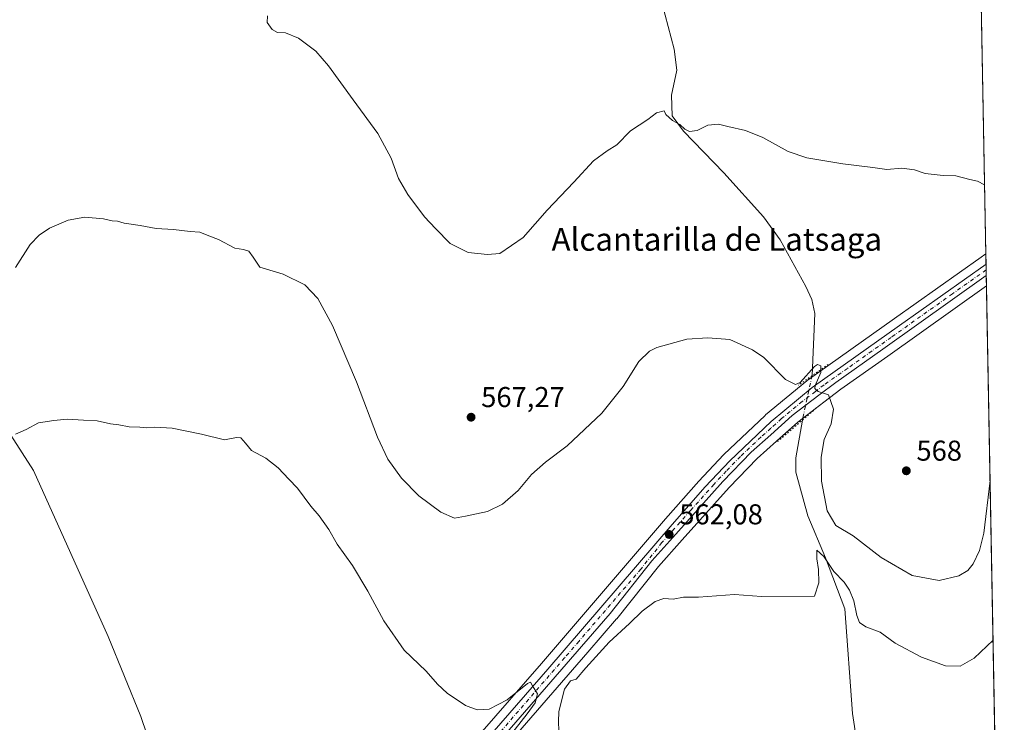
# Model space of a CAD drawing. Units: metres. Extents: x 624337 to 627787, y 4738807 to 4741183.
# Drawn here: x 627443 to 627787, y 4739052 to 4739297 of the extents above; entities that cross this region are included whole.
import ezdxf
from ezdxf.enums import TextEntityAlignment as Align

# ---------------------------------------------------------------- set-up
doc = ezdxf.new("R2010")
doc.units = ezdxf.units.M
doc.header["$MEASUREMENT"] = 0
doc.linetypes.add('DGN Style 4', pattern=[2.6384748266838614, 1.318413404963828, -0.6592067024819142, 0.001648016756204785, -0.6592067024819142])
doc.linetypes.add('DGN Style 5', pattern=[1.1536117293433497, 0.4944050268614355, -0.6592067024819142])
for name, color, linetype, lineweight in [('Carretera de calzada única Cxs', 7, 'Continuous', 13), ('Carretera de calzada única eje', 7, 'DGN Style 4', 0), ('Comarca CxS', 21, 'Continuous', 0), ('Comunidad Autónoma CxS', 142, 'Continuous', 0), ('Corriente natural lineal', 142, 'Continuous', 13), ('Corriente natural lineal oculto', 9, 'DGN Style 4', 13), ('Cultivos herbáceos CxS', 92, 'Continuous', 0), ('Curva de nivel normal', 30, 'Continuous', 0), ('Municipio', 91, 'Continuous', 13), ('Municipio CxS', 4, 'Continuous', 0), ('Núcleo urbano CxS', 7, 'Continuous', 0), ('Provincia CxS', 1, 'Continuous', 0), ('Puente lineal', 2, 'DGN Style 5', 0), ('Punto de cota en terreno', 7, 'Continuous', 0), ('Rótulo de punto de cota en terreno', 7, 'Continuous', 0), ('Suelo desnudo CxS', 253, 'Continuous', 0), ('Texto cartográfico', 7, 'Continuous', 0)]:
    doc.layers.add(name, color=color, linetype=linetype, lineweight=lineweight)
doc.styles.add('Style-Arial', font='txt')

# ---------------------------------------------------------------- blocks, each defined once
blk = doc.blocks.new('*U13')
at = {"layer": 'Cultivos herbáceos CxS', "color": 92, "linetype": 'Continuous', "lineweight": 0}
for points in [[(627772.0714999996, 4739659.025800001, 631.9792000000016), (627780.2884000001, 4739215.7336, 568.7998999999982), (627779.9550999999, 4739215.497500001, 568.7789000000049), (627778.6199000003, 4739214.5503, 568.699299999993), (627748.4347000001, 4739193.1373, 566.9201999999932), (627717.9052999998, 4739171.4977, 564.9165999999968), (627717.7269000001, 4739171.360900001, 564.9134999999952), (627703.3595000004, 4739159.464500001, 563.9035000000003), (627703.2170000002, 4739159.338099999, 563.8920000000071), (627688.7868999997, 4739145.668099999, 562.8534000000072), (627688.6567000002, 4739145.536900001, 562.845100000006), (627680.1368000006, 4739136.4069, 562.3214000000007), (627680.0850000001, 4739136.3497, 562.3185999999987), (627668.4688999997, 4739123.2415, 561.763300000006), (627625.1405999997, 4739072.732100001, 561.2090999999928), (627582.1683, 4739023.399300001, 557.5250999999989), (627554.6243000004, 4738991.136499999, 555.4683999999979), (627526.1168999998, 4738958.820699999, 553.4668999999994), (627509.6568999998, 4738940.0295, 552.6940999999933), (627496.1920999996, 4738924.4539, 553.6247000000003), (627448.7931000004, 4738869.793500001, 559.9709000000003), (627444.7326999997, 4738865.009199999, 560.5261000000028), (627443.0266000006, 4738862.9989, 561.005799999999), (626693.4379000004, 4738849.277799999, 544.3016999999963)], [(627593.1860999997, 4739021.164100001, 558.2404999999999), (627641.3475000003, 4739076.6757, 560.270399999994), (627651.3835000005, 4739088.274499999, 560.5638999999937), (627651.4479, 4739088.352499999, 560.5675999999949), (627665.9857999999, 4739106.6271, 561.2814000000071), (627674.2467999998, 4739115.900900001, 561.5690999999933), (627690.6556000002, 4739134.194700001, 562.4566999999952), (627700.3984000003, 4739144.263499999, 563.0627999999997), (627707.2264, 4739150.340700001, 563.4069000000018), (627714.6094000004, 4739156.9319, 563.939400000003), (627723.7324000001, 4739163.9891, 564.7253999999957), (627729.7021000005, 4739168.421900001, 565.2638000000006), (627745.9973999998, 4739179.974300001, 566.3359999999957), (627780.4961999999, 4739204.523, 567.9949999999953), (627786.6431999998, 4738872.891799999, 554.2439000000013)]]:
    blk.add_polyline3d(points, dxfattribs=at)
blk = doc.blocks.new('*U15')
at = {"layer": 'Municipio CxS', "color": 4, "linetype": 'Continuous', "lineweight": 0, "flags": 128}
blk.add_lwpolyline([(627426.9259999989, 4739172.573999999), (627447.8799999988, 4739140.047999999), (627473.931000001, 4739082.138000002), (627485.3389999995, 4739054.151000001), (627494.0050000001, 4739028.495), (627502.7060000005, 4739001.696000001), (627508.0229999995, 4738988.073000002), (627511.0750000003, 4738980.254000002), (627511.192999999, 4738979.952000001), (627521.9159999996, 4738952.476000001), (627523.5340000005, 4738948.329999999), (627525.0230000003, 4738944.208000001), (627525.2200000006, 4738943.662), (627544.5049999997, 4738890.267000002), (627549.0229999993, 4738869.199999999), (627549.9328241976, 4738864.955811883), (626915.563647459, 4738853.343779263)], dxfattribs=at)
blk = doc.blocks.new('5PATER')
at = {"layer": 'Suelo desnudo CxS', "linetype": 'Continuous', "lineweight": 0}
h = blk.add_hatch(color=51, dxfattribs=at)
edge = h.paths.add_edge_path()
edge.add_ellipse((0, 0), major_axis=(-0.1095731443231308, -0.1110710700762829), ratio=0.9994222409660322, start_angle=0, end_angle=360)

msp = doc.modelspace()

# ---------------------------------------------------------------- linework, layer by layer
at = {"layer": 'Carretera de calzada única Cxs', "color": 7, "linetype": 'Continuous', "lineweight": 13, "extrusion": (0.001104014520086945, -0.05960017124036741, 0.9982217192287787), "elevation": -281197.3916419974, "flags": 128}
msp.add_lwpolyline([(715445.2720805086, 4718400.782964318), (715445.2720805085, 4718396.828955999)], dxfattribs=at)
at = {"layer": 'Carretera de calzada única Cxs', "color": 7, "linetype": 'Continuous', "lineweight": 13}
for points in [[(627447.0235000001, 4738863.072100001, 559.4677999999985), (627451.0701000001, 4738867.840100001, 558.9602000000014), (627498.4600999998, 4738922.4901, 553.8703999999998), (627511.9200999998, 4738938.0601, 553.2534000000014), (627528.3701, 4738956.840100001, 553.8564999999944), (627556.8901000004, 4738989.170100001, 555.7590999999958), (627584.4401000004, 4739021.440099999, 557.553700000004), (627627.4101, 4739070.770099999, 560.3423000000039), (627670.7301000003, 4739121.270099999, 561.886799999993), (627682.3300999999, 4739134.360099999, 562.4648000000016), (627690.8501000004, 4739143.4901, 562.9480999999942), (627705.2801000001, 4739157.1601, 563.9676999999938), (627719.6401000004, 4739169.050100001, 564.9337999999989), (627750.1700999998, 4739190.690099999, 566.7314999999944), (627780.3557000002, 4739212.103399999, 568.3934000000008)], [(627584.4401000004, 4739021.440099999, 557.553700000004), (627627.4101, 4739070.770099999, 560.3423000000039), (627670.7301000003, 4739121.270099999, 561.886799999993), (627682.3300999999, 4739134.360099999, 562.4648000000016), (627690.8501000004, 4739143.4901, 562.9480999999942), (627705.2801000001, 4739157.1601, 563.9676999999938), (627719.6401000004, 4739169.050100001, 564.9337999999989), (627750.1700999998, 4739190.690099999, 566.7314999999944), (627780.3556000004, 4739212.103499999, 568.3934000000008), (627780.4287999999, 4739208.157099999, 568.1576999999961), (627744.2600999996, 4739182.420100001, 566.287599999996), (627727.9401000004, 4739170.850099999, 565.2908000000025), (627721.9200999998, 4739166.380100001, 564.806700000001), (627712.6901000004, 4739159.2401, 564.1708999999975), (627705.2301000003, 4739152.5801, 563.6232000000019), (627698.3201000001, 4739146.4301, 563.1811000000016), (627688.4600999998, 4739136.2401, 562.5717000000004), (627672.0100999996, 4739117.9001, 561.7532999999967), (627663.6901000004, 4739108.5601, 561.3834000000061), (627649.1001000004, 4739090.220100001, 560.6420000000071), (627639.0800999999, 4739078.640100001, 560.3739999999962), (627590.9200999998, 4739023.130100001, 558.2149000000063)], [(627780.4287999999, 4739208.157099999, 568.1576999999961), (627744.2600999996, 4739182.420100001, 566.287599999996), (627727.9401000004, 4739170.850099999, 565.2908000000025), (627721.9200999998, 4739166.380100001, 564.806700000001), (627712.6901000004, 4739159.2401, 564.1708999999975), (627705.2301000003, 4739152.5801, 563.6232000000019), (627698.3201000001, 4739146.4301, 563.1811000000016), (627688.4600999998, 4739136.2401, 562.5717000000004), (627672.0100999996, 4739117.9001, 561.7532999999967), (627663.6901000004, 4739108.5601, 561.3834000000061), (627649.1001000004, 4739090.220100001, 560.6420000000071), (627639.0800999999, 4739078.640100001, 560.3739999999962), (627590.9200999998, 4739023.130100001, 558.2149000000063), (627569.1700999998, 4738999.170100001, 556.6769000000058), (627551.3201000001, 4738978.340100001, 555.4167000000016), (627512.2801000001, 4738933.130100001, 554.1754999999976), (627489.7301000003, 4738906.9901, 554.5121000000072), (627475.0500999996, 4738890.050100001, 555.9786000000023), (627454.1001000004, 4738865.9301, 558.3925000000017), (627451.7917, 4738863.159399999, 558.8266000000004)]]:
    msp.add_polyline3d(points, dxfattribs=at)
at = {"layer": 'Carretera de calzada única eje', "color": 7, "linetype": 'DGN Style 4', "lineweight": 0}
msp.add_polyline3d([(627780.3921999997, 4739210.132200001, 568.2752999999939), (627768.6401000004, 4739201.790100001, 567.6220999999932), (627747.2301000003, 4739186.5601, 566.4643000000069), (627731.9600999998, 4739175.7301, 565.6122999999934), (627723.7801000001, 4739169.940099999, 565.0460000000021), (627720.7801000001, 4739167.710100001, 564.8846000000049), (627716.1601, 4739164.140100001, 564.5504999999976), (627708.9801000003, 4739158.190099999, 564.1098000000056), (627705.2600999996, 4739154.860099999, 563.7937999999995), (627701.8000999996, 4739151.790100001, 563.5850999999967), (627694.5800999999, 4739144.960100001, 563.065300000002), (627689.6601, 4739139.850099999, 562.7488000000012), (627685.3901000004, 4739135.300100001, 562.5031000000017), (627677.1700999998, 4739126.130100001, 562.1208000000044), (627671.3701, 4739119.590100001, 561.8380000000034), (627667.2100999998, 4739114.920100001, 561.7109000000055), (627659.9200999998, 4739105.7501, 561.2788), (627638.2600999996, 4739080.5001, 560.5264000000025), (627633.2500999998, 4739074.710100001, 560.3821000000025), (627609.1601, 4739046.940099999, 559.221000000005)], dxfattribs=at)
at = {"layer": 'Comarca CxS', "color": 21, "linetype": 'Continuous', "lineweight": 0, "flags": 128}
msp.add_lwpolyline([(624651.3520611993, 4738811.897725823), (624378.8700009438, 4738806.909982585), (624337.130000944, 4741120.289982563), (625568.0219999999, 4741142.8181), (625671.7925999997, 4741144.717299999), (627743.8300009704, 4741182.639982563), (627786.7100009702, 4738869.289982588), (627549.9328241976, 4738864.955811883), (626915.563647459, 4738853.343779263), (626102.3803727425, 4738838.458604006), (625923.3298000013, 4738835.181199999), (625051.3764224158, 4738819.22011175)], close=True, dxfattribs=at)
at = {"layer": 'Comunidad Autónoma CxS', "color": 142, "linetype": 'Continuous', "lineweight": 0, "flags": 128}
msp.add_lwpolyline([(624651.3520611993, 4738811.897725823), (624378.8700009438, 4738806.909982585), (624337.130000944, 4741120.289982563), (625568.0219999999, 4741142.8181), (625671.7925999997, 4741144.717299999), (627743.8300009704, 4741182.639982563), (627786.7100009702, 4738869.289982588), (627549.9328241976, 4738864.955811883), (626915.563647459, 4738853.343779263), (626102.3803727425, 4738838.458604006), (625923.3298000013, 4738835.181199999), (625051.3764224158, 4738819.22011175)], close=True, dxfattribs=at)
at = {"layer": 'Corriente natural lineal', "color": 142, "linetype": 'Continuous', "lineweight": 13}
for points in [[(627662.0800999999, 4739322.8301, 575.6153000000049), (627671.4301000005, 4739287.130100001, 572.9569999999949), (627672.3901000004, 4739279.800100001, 572.0923999999941), (627670.5601000005, 4739271.140100001, 571.1983999999939), (627670.7401000002, 4739263.9301, 570.4021999999968), (627674.7600999996, 4739258.4901, 569.8015000000014), (627688.8300999999, 4739244.0101, 568.667100000006), (627702.7100999998, 4739228.630100001, 567.4649000000063), (627708.4200999998, 4739220.590100001, 567.1233000000066), (627717.4401000004, 4739204.370100001, 566.4986000000063), (627719.5301000001, 4739199.7401, 566.156099999993), (627720.5701000001, 4739194.860099999, 565.8316999999952), (627719.6058, 4739173.200200001, 564.950800000006)], [(627716.2290000003, 4739157.684, 563.9127000000008), (627713.9401000004, 4739144.460100001, 562.6993999999977), (627713.9600999998, 4739139.5101, 562.4958999999944), (627718.1801000005, 4739124.2401, 562.2859999999928), (627724.2600999996, 4739109.540100001, 561.1769999999962), (627731.0201000003, 4739091.840100001, 559.1561999999976), (627733.6901000004, 4739055.2401, 556.6627000000008), (627738.2500999998, 4739025.5701, 554.4703000000009), (627742.6101000002, 4739000.6601, 552.8559999999999), (627744.0401, 4738995.890100001, 552.4369000000006), (627747.1300999997, 4738988.850099999, 552.0170000000071), (627751.0401, 4738982.4301, 551.793399999995), (627763.3800999997, 4738968.9001, 550.793399999995), (627770.0201000003, 4738963.050100001, 550.1771000000008), (627783.2801000001, 4738955.550100001, 548.9612999999954), (627785.1401000004, 4738953.960100001, 548.7119999999995), (627785.1405999997, 4738953.9597, 548.7118999999948)]]:
    msp.add_polyline3d(points, dxfattribs=at)
at = {"layer": 'Corriente natural lineal oculto', "color": 9, "linetype": 'DGN Style 4', "lineweight": 13, "extrusion": (0.7713955024808102, -0.208113048114974, 0.6013633992492998), "elevation": -501723.9587717741, "flags": 128}
msp.add_lwpolyline([(4739085.119116285, 378338.6672466872), (4739069.265130159, 378337.3688341234), (4739069.258954205, 378337.3679580016)], dxfattribs=at)
at = {"layer": 'Cultivos herbáceos CxS', "color": 92, "linetype": 'Continuous', "lineweight": 0, "extrusion": (0.00261446705132518, -0.1410491419401099, 0.9899991434945771), "elevation": -666257.890400297, "flags": 128}
msp.add_lwpolyline([(715502.8194087745, 4680023.717028582), (715502.8194087745, 4679575.869927806)], dxfattribs=at)
at = {"layer": 'Cultivos herbáceos CxS', "color": 92, "linetype": 'Continuous', "lineweight": 0, "extrusion": (0.001421770851811886, -0.07670549106115923, 0.9970527800516438), "elevation": -362064.1291714855, "flags": 128}
msp.add_lwpolyline([(715500.8888923097, 4712869.214086801), (715500.8888923096, 4712617.867173764)], dxfattribs=at)
at = {"layer": 'Cultivos herbáceos CxS', "color": 92, "linetype": 'Continuous', "lineweight": 0}
for points in [[(627780.2884000001, 4739215.7336, 568.7998999999982), (627779.9550999999, 4739215.497500001, 568.7789000000049), (627778.6199000003, 4739214.5503, 568.699299999993), (627748.4347000001, 4739193.1373, 566.9201999999932), (627717.9052999998, 4739171.4977, 564.9165999999968), (627717.7269000001, 4739171.360900001, 564.9134999999952), (627703.3595000004, 4739159.464500001, 563.9035000000003), (627703.2170000002, 4739159.338099999, 563.8920000000071), (627688.7868999997, 4739145.668099999, 562.8534000000072), (627688.6567000002, 4739145.536900001, 562.845100000006), (627680.1368000006, 4739136.4069, 562.3214000000007), (627680.0850000001, 4739136.3497, 562.3185999999987), (627668.4688999997, 4739123.2415, 561.763300000006), (627625.1405999997, 4739072.732100001, 561.2090999999928), (627582.1683, 4739023.399300001, 557.5250999999989), (627554.6243000004, 4738991.136499999, 555.4683999999979), (627526.1168999998, 4738958.820699999, 553.4668999999994), (627509.6568999998, 4738940.0295, 552.6940999999933), (627496.1920999996, 4738924.4539, 553.6247000000003), (627448.7931000004, 4738869.793500001, 559.9709000000003), (627444.7326999997, 4738865.009199999, 560.5261000000028), (627443.0267000003, 4738862.999, 561.0056999999942)], [(627780.4961999999, 4739204.523, 567.9949999999953), (627745.9973999998, 4739179.974300001, 566.3359999999957), (627729.7021000005, 4739168.421900001, 565.2638000000006), (627723.7324000001, 4739163.9891, 564.7253999999957), (627714.6094000004, 4739156.9319, 563.939400000003), (627707.2264, 4739150.340700001, 563.4069000000018), (627700.3984000003, 4739144.263499999, 563.0627999999997), (627690.6556000002, 4739134.194700001, 562.4566999999952), (627674.2467999998, 4739115.900900001, 561.5690999999933), (627665.9857999999, 4739106.6271, 561.2814000000071), (627651.4479, 4739088.352499999, 560.5675999999949), (627651.3835000005, 4739088.274499999, 560.5638999999937), (627641.3475000003, 4739076.6757, 560.270399999994), (627593.1860999997, 4739021.164100001, 558.2404999999999), (627593.1413000004, 4739021.113700001, 558.2372000000032), (627571.4201999997, 4738997.185500001, 556.7531000000017), (627553.5943, 4738976.3837, 555.4689999999973), (627514.5510999998, 4738931.1699, 552.6506999999983), (627491.9995999997, 4738905.027899999, 554.2054000000062), (627477.3162000002, 4738888.084100001, 555.9358999999968), (627456.3855, 4738863.986099999, 558.215400000001), (627455.7572, 4738863.232100001, 558.2820999999967)]]:
    msp.add_polyline3d(points, dxfattribs=at)
at = {"layer": 'Curva de nivel normal', "color": 30, "linetype": 'Continuous', "lineweight": 0, "flags": 128}
for points, elevation in [([(627529.5099999999, 4739298.800100001), (627529.3600000005, 4739296.5101), (627531.1200000001, 4739294.030099999), (627533.0499999998, 4739292.940099999), (627535.7800000003, 4739292.890100001), (627540.3899999997, 4739290.970100001), (627546.4100000003, 4739286.4101), (627550.8200000003, 4739281.360099999), (627559.4299999997, 4739269.420100001), (627568.04, 4739257.710100001), (627572.6399999997, 4739249.100099999), (627575.2699999996, 4739242.040100001), (627578.5300000003, 4739236.4101), (627584.3799999999, 4739228.630100001), (627588.1500000004, 4739224.590100001), (627593.3200000003, 4739219.370100001), (627599.5899999999, 4739216.170100001), (627606.2599999999, 4739215.5101), (627610.5899999999, 4739215.840100001), (627618.8200000003, 4739221.390100001), (627627.1500000004, 4739230.9801), (627636.4199999999, 4739240.710100001), (627643.3499999996, 4739248.220100001), (627648.0300000003, 4739251.720100001), (627651.5099999999, 4739253.8201), (627656.2199999997, 4739258.6501), (627662.3300000001, 4739262.5701), (627665.25, 4739264.970100001), (627668.0199999996, 4739265.6501), (627668.6200000001, 4739264.4101), (627670.8799999999, 4739262.2601), (627673.4199999999, 4739260.9001), (627675.2000000002, 4739259.2501), (627676.7999999998, 4739258.470100001), (627679.4699999997, 4739258.770099999), (627683.25, 4739260.600099999), (627686.9199999999, 4739260.950099999), (627690.2100000001, 4739260.120100001), (627696.4199999999, 4739258.7501), (627702.4600000001, 4739256.3201), (627711.3200000003, 4739251.460100001), (627717.7300000006, 4739249.190099999), (627730.2999999998, 4739247.0801), (627740.7800000003, 4739245.870100001), (627745.7300000006, 4739245.190099999), (627750.9400000004, 4739245.620100001), (627755.3300000001, 4739245.0001), (627759.04, 4739243.7501), (627765.4000000004, 4739243.0801), (627769.79, 4739242.9301), (627774.6900000004, 4739241.640100001), (627777.3799999999, 4739241.050100001), (627779.8427999998, 4739239.771600001)], 570), ([(627441.5800000001, 4739210.970100001), (627446.7000000002, 4739218.960100001), (627449.8799999999, 4739222.200099999), (627453.3899999997, 4739224.630100001), (627459.9000000004, 4739227.470100001), (627465.7999999998, 4739228.5701), (627472.2300000006, 4739227.920100001), (627475.2599999999, 4739227.220100001), (627477.1500000004, 4739227.090100001), (627479.4900000002, 4739226.420100001), (627485.0300000003, 4739225.600099999), (627490.6699999999, 4739224.5701), (627496.7400000002, 4739224.2401), (627502.5800000001, 4739223.5601), (627505.9500000002, 4739223.2401), (627509.0700000003, 4739222.030099999), (627512.4500000002, 4739220.690099999), (627518.1600000003, 4739217.6801), (627521.1799999997, 4739217.2501), (627523, 4739216.620100001), (627524.4800000006, 4739214.600099999), (627526.8399999999, 4739211.090100001), (627534.9600000001, 4739208.670100001), (627542.5, 4739204.940099999), (627547.0800000001, 4739200.1801), (627552.2100000001, 4739190.6601), (627560.6100000005, 4739170.9801), (627567.9000000004, 4739151.7501), (627571.4800000006, 4739144.0801), (627576.3200000003, 4739137.4001), (627582.3499999996, 4739131.280099999), (627590.0300000003, 4739125.4801), (627594.8499999996, 4739123.450099999), (627598.5899999999, 4739124.120100001), (627606.2599999999, 4739125.8201), (627611.5899999999, 4739128.280099999), (627616.9900000002, 4739133.0601), (627621.6600000003, 4739138.6801), (627626.5099999999, 4739143.040100001), (627634.0700000003, 4739148.710100001), (627646.2100000001, 4739160.040100001), (627653.6799999997, 4739169.4001), (627659.1600000003, 4739178.1501), (627662.9199999999, 4739181.710100001), (627665.4800000006, 4739183.0101), (627675.8399999999, 4739185.9801), (627683.2300000006, 4739186.370100001), (627690.8600000005, 4739185.8301), (627698.8700000001, 4739182.190099999), (627702.7599999999, 4739179.550100001), (627710.3499999996, 4739171.8101), (627713.79, 4739170.090100001), (627715.4900000002, 4739170.800100001), (627720.5099999999, 4739176.370100001), (627721.5499999998, 4739177.100099999), (627722.6399999997, 4739176.600099999), (627722.6699999999, 4739174.300100001), (627720.6799999997, 4739169.770099999), (627720.5899999999, 4739168.720100001), (627721.7699999996, 4739167.700099999), (627725.29, 4739166.470100001), (627727.0899999999, 4739161.540100001), (627726.3099999997, 4739156.420100001), (627723.8200000003, 4739150.960100001), (627722.7599999999, 4739144.710100001), (627722.8499999996, 4739136.3101), (627724.8600000005, 4739126.0601), (627727.8600000005, 4739120.920100001), (627733.9600000001, 4739117.280099999), (627743.6699999999, 4739109.690099999), (627754.5, 4739103.440099999), (627763.9800000006, 4739101.710100001), (627770.8799999999, 4739103.350099999), (627773.9500000002, 4739105.120100001), (627775.8499999996, 4739107.5601), (627778.0800000001, 4739112.110099999), (627779.5899999999, 4739118.220100001), (627781.7544999998, 4739136.637800001)], 565), ([(627441.5800000001, 4739152.8201), (627445.2599999999, 4739154.4301), (627449.5899999999, 4739156.7301), (627454.9299999997, 4739157.4901), (627459.6500000004, 4739158.0001), (627465.2699999996, 4739157.600099999), (627470.0800000001, 4739157.370100001), (627474.7000000002, 4739156.360099999), (627477.5899999999, 4739156.0101), (627481.2599999999, 4739155.380100001), (627484.9299999997, 4739155.190099999), (627487.3200000003, 4739154.920100001), (627490.1500000004, 4739155.2401), (627496.29, 4739154.840100001), (627506.5, 4739152.780099999), (627514.5700000003, 4739150.7401), (627518.7199999997, 4739151.610099999), (627520.1900000004, 4739151.460100001), (627521.79, 4739149.5701), (627523.9800000006, 4739147.020099999), (627528.9100000003, 4739144.4101), (627533.2599999999, 4739140.9901), (627536.9500000002, 4739137.110099999), (627540.0099999999, 4739133.950099999), (627544.5999999996, 4739127.6801), (627547.5199999996, 4739124.2501), (627550.9000000004, 4739119.520099999), (627553.8899999997, 4739114.380100001), (627559.1399999997, 4739106.920100001), (627564.5599999997, 4739098.0101), (627570.0999999996, 4739087.550100001), (627577.2000000002, 4739077.3101), (627584.9000000004, 4739070.0701), (627588.8200000003, 4739065.470100001), (627592.1900000004, 4739062.360099999), (627598.5999999996, 4739058.050100001), (627602.7100000001, 4739056.4901), (627606.9199999999, 4739056.790100001), (627613.2000000002, 4739060.020099999), (627620.2800000003, 4739065.770099999), (627621.2999999998, 4739066.220100001), (627622.04, 4739064.970100001), (627623.75, 4739062.090100001), (627622.9299999997, 4739058.9901), (627620.1900000004, 4739055.090100001), (627604.2400000002, 4739034.7601)], 560), ([(627631.1900000004, 4739049.3201), (627631.0999999996, 4739052.370100001), (627631.1699999999, 4739055.920100001), (627633.1500000004, 4739063.720100001), (627635.2599999999, 4739066.6601), (627637.2599999999, 4739067.2501), (627640.5899999999, 4739071.2501), (627648.7999999998, 4739080.110099999), (627655.8799999999, 4739086.6801), (627660.3499999996, 4739091.020099999), (627664.8200000003, 4739094.370100001), (627667.9199999999, 4739095.360099999), (627671.0999999996, 4739095.220100001), (627674.6900000004, 4739095.9001), (627680.0099999999, 4739095.8301), (627692.5899999999, 4739096.8201), (627701.9400000004, 4739096.100099999), (627720.4100000003, 4739096.210100001), (627722.0099999999, 4739100.8201), (627721.9000000004, 4739105.5701), (627721.2199999997, 4739109.210100001), (627721.3099999997, 4739112.270099999), (627723.7699999996, 4739110.0801), (627727.2599999999, 4739104.8101), (627730.7599999999, 4739101.0701), (627732.6799999997, 4739098.290100001), (627734.2100000001, 4739094.540100001), (627735.2300000006, 4739089.450099999), (627736.1699999999, 4739087.050100001), (627738.3399999999, 4739085.540100001), (627743.3200000003, 4739083.590100001), (627748.5800000001, 4739079.8201), (627757.7999999998, 4739074.870100001), (627766.2199999997, 4739071.9001), (627771.2800000003, 4739071.7501), (627776.2000000002, 4739074.550100001), (627782.7883000001, 4739080.865700001)], 560)]:
    msp.add_lwpolyline(points, dxfattribs=dict(at, elevation=elevation))
at = {"layer": 'Municipio', "color": 91, "linetype": 'Continuous', "lineweight": 13, "flags": 128}
msp.add_lwpolyline([(627426.9260000017, 4739172.574), (627447.8800000016, 4739140.047999999), (627473.9310000016, 4739082.138000002), (627485.339, 4739054.151000001), (627494.0050000007, 4739028.495000001), (627502.706000001, 4739001.696000002), (627508.023, 4738988.073000003), (627511.0750000009, 4738980.254000003), (627511.1930000017, 4738979.952000001), (627521.9160000002, 4738952.476000002), (627523.534000001, 4738948.33), (627525.0230000007, 4738944.207999999), (627525.2200000011, 4738943.661999999), (627544.5050000002, 4738890.267000004), (627549.0229999999, 4738869.2), (627549.9328242004, 4738864.955811882)], dxfattribs=at)
msp.add_lwpolyline([(627426.9260000017, 4739172.574), (627447.8800000016, 4739140.047999999), (627473.9310000016, 4739082.138000002), (627485.339, 4739054.151000001), (627494.0050000007, 4739028.495000001), (627502.706000001, 4739001.696000002), (627508.023, 4738988.073000003), (627511.0750000009, 4738980.254000003), (627511.1930000017, 4738979.952000001), (627521.9160000002, 4738952.476000002), (627523.534000001, 4738948.33), (627525.0230000007, 4738944.207999999), (627525.2200000011, 4738943.661999999), (627544.5050000002, 4738890.267000004), (627549.0229999999, 4738869.2), (627549.9328242004, 4738864.955811882)], dxfattribs=at)
at = {"layer": 'Municipio CxS', "color": 4, "linetype": 'Continuous', "lineweight": 0, "flags": 128}
msp.add_lwpolyline([(627743.8300009704, 4741182.639982563), (627786.7100009702, 4738869.289982588), (627549.9328241976, 4738864.955811883), (627549.0229999993, 4738869.199999999), (627544.5049999997, 4738890.267000002), (627525.2200000006, 4738943.662), (627525.0230000003, 4738944.208000001), (627523.5340000005, 4738948.329999999), (627521.9159999996, 4738952.476000001), (627511.192999999, 4738979.952000001), (627511.0750000003, 4738980.254000002), (627508.0229999995, 4738988.073000002), (627502.7060000005, 4739001.696000001), (627494.0050000001, 4739028.495), (627485.3389999995, 4739054.151000001), (627473.931000001, 4739082.138000002), (627447.8799999988, 4739140.047999999), (627426.9259999989, 4739172.573999999)], dxfattribs=at)
at = {"layer": 'Núcleo urbano CxS', "color": 7, "linetype": 'Continuous', "lineweight": 0, "extrusion": (0.001691382652245261, -0.09123413490889858, 0.9958280332728883), "elevation": -430750.0040268422, "flags": 128}
msp.add_lwpolyline([(715517.2983628365, 4707097.153584953), (715517.2983628365, 4707093.507550036)], dxfattribs=at)
at = {"layer": 'Núcleo urbano CxS', "color": 7, "linetype": 'Continuous', "lineweight": 0, "extrusion": (0.001329055173382372, -0.07177626292641263, 0.9974198723169018), "elevation": -338761.5787862771, "flags": 128}
msp.add_lwpolyline([(715412.0021574595, 4714622.584995807), (715412.0021574595, 4714620.608357931)], dxfattribs=at)
at = {"layer": 'Núcleo urbano CxS', "color": 7, "linetype": 'Continuous', "lineweight": 0, "extrusion": (0.001322797870744646, -0.0713841000795285, 0.9974480239399088), "elevation": -336906.9488614752, "flags": 128}
msp.add_lwpolyline([(715478.4758096269, 4714743.416062851), (715478.4758096269, 4714741.435569595)], dxfattribs=at)
at = {"layer": 'Núcleo urbano CxS', "color": 7, "linetype": 'Continuous', "lineweight": 0, "extrusion": (0.0009624164300093731, -0.05189195167083079, 0.9986522413264827), "elevation": -244755.1563220005, "flags": 128}
msp.add_lwpolyline([(715553.3118479946, 4720411.096204653), (715553.3118479946, 4720407.456574347)], dxfattribs=at)
at = {"layer": 'Núcleo urbano CxS', "color": 7, "linetype": 'Continuous', "lineweight": 0}
for points in [[(627780.2884000001, 4739215.7336, 568.7998999999982), (627779.9550999999, 4739215.497500001, 568.7789000000049), (627778.6199000003, 4739214.5503, 568.699299999993), (627748.4347000001, 4739193.1373, 566.9201999999932), (627717.9052999998, 4739171.4977, 564.9165999999968), (627717.7269000001, 4739171.360900001, 564.9134999999952), (627703.3595000004, 4739159.464500001, 563.9035000000003), (627703.2170000002, 4739159.338099999, 563.8920000000071), (627688.7868999997, 4739145.668099999, 562.8534000000072), (627688.6567000002, 4739145.536900001, 562.845100000006), (627680.1368000006, 4739136.4069, 562.3214000000007), (627680.0850000001, 4739136.3497, 562.3185999999987), (627668.4688999997, 4739123.2415, 561.763300000006), (627625.1405999997, 4739072.732100001, 561.2090999999928), (627582.1683, 4739023.399300001, 557.5250999999989), (627554.6243000004, 4738991.136499999, 555.4683999999979), (627526.1168999998, 4738958.820699999, 553.4668999999994), (627509.6568999998, 4738940.0295, 552.6940999999933), (627496.1920999996, 4738924.4539, 553.6247000000003), (627448.7931000004, 4738869.793500001, 559.9709000000003), (627444.7326999997, 4738865.009199999, 560.5261000000028), (627443.0267000003, 4738862.999, 561.0056999999942)], [(627582.1683, 4739023.399300001, 557.5250999999989), (627625.1405999997, 4739072.732100001, 561.2090999999928), (627668.4688999997, 4739123.2415, 561.763300000006), (627680.0850000001, 4739136.3497, 562.3185999999987), (627680.1368000006, 4739136.4069, 562.3214000000007), (627688.6567000002, 4739145.536900001, 562.845100000006), (627688.7868999997, 4739145.668099999, 562.8534000000072), (627703.2170000002, 4739159.338099999, 563.8920000000071), (627703.3595000004, 4739159.464500001, 563.9035000000003), (627717.7269000001, 4739171.360900001, 564.9134999999952), (627717.9052999998, 4739171.4977, 564.9165999999968), (627748.4347000001, 4739193.1373, 566.9201999999932), (627778.6199000003, 4739214.5503, 568.699299999993), (627779.9550999999, 4739215.497500001, 568.7789000000049), (627780.2884000001, 4739215.7336, 568.7998999999982), (627780.4961999999, 4739204.523, 567.9949999999953), (627745.9973999998, 4739179.974300001, 566.3359999999957), (627729.7021000005, 4739168.421900001, 565.2638000000006), (627723.7324000001, 4739163.9891, 564.7253999999957), (627714.6094000004, 4739156.9319, 563.939400000003), (627707.2264, 4739150.340700001, 563.4069000000018), (627700.3984000003, 4739144.263499999, 563.0627999999997), (627690.6556000002, 4739134.194700001, 562.4566999999952), (627674.2467999998, 4739115.900900001, 561.5690999999933), (627665.9857999999, 4739106.6271, 561.2814000000071), (627651.4479, 4739088.352499999, 560.5675999999949), (627651.3835000005, 4739088.274499999, 560.5638999999937), (627641.3475000003, 4739076.6757, 560.270399999994), (627593.1860999997, 4739021.164100001, 558.2404999999999)], [(627780.4961999999, 4739204.523, 567.9949999999953), (627745.9973999998, 4739179.974300001, 566.3359999999957), (627729.7021000005, 4739168.421900001, 565.2638000000006), (627723.7324000001, 4739163.9891, 564.7253999999957), (627714.6094000004, 4739156.9319, 563.939400000003), (627707.2264, 4739150.340700001, 563.4069000000018), (627700.3984000003, 4739144.263499999, 563.0627999999997), (627690.6556000002, 4739134.194700001, 562.4566999999952), (627674.2467999998, 4739115.900900001, 561.5690999999933), (627665.9857999999, 4739106.6271, 561.2814000000071), (627651.4479, 4739088.352499999, 560.5675999999949), (627651.3835000005, 4739088.274499999, 560.5638999999937), (627641.3475000003, 4739076.6757, 560.270399999994), (627593.1860999997, 4739021.164100001, 558.2404999999999), (627593.1413000004, 4739021.113700001, 558.2372000000032), (627571.4201999997, 4738997.185500001, 556.7531000000017), (627553.5943, 4738976.3837, 555.4689999999973), (627514.5510999998, 4738931.1699, 552.6506999999983), (627491.9995999997, 4738905.027899999, 554.2054000000062), (627477.3162000002, 4738888.084100001, 555.9358999999968), (627456.3855, 4738863.986099999, 558.215400000001), (627455.7572, 4738863.232100001, 558.2820999999967)]]:
    msp.add_polyline3d(points, dxfattribs=at)
at = {"layer": 'Provincia CxS', "color": 1, "linetype": 'Continuous', "lineweight": 0, "flags": 128}
msp.add_lwpolyline([(624651.3520611993, 4738811.897725823), (624378.8700009438, 4738806.909982585), (624337.130000944, 4741120.289982563), (625568.0219999999, 4741142.8181), (625671.7925999997, 4741144.717299999), (627743.8300009704, 4741182.639982563), (627786.7100009702, 4738869.289982588), (627549.9328241976, 4738864.955811883), (626915.563647459, 4738853.343779263), (626102.3803727425, 4738838.458604006), (625923.3298000013, 4738835.181199999), (625051.3764224158, 4738819.22011175)], close=True, dxfattribs=at)
at = {"layer": 'Puente lineal', "color": 2, "linetype": 'DGN Style 5', "lineweight": 0, "extrusion": (-0.06754634001586603, -0.04694664359640665, 0.9966110096750351), "elevation": -264324.9603593397, "flags": 128}
msp.add_lwpolyline([(-3533297.267304603, 3209327.332811571), (-3533297.267304604, 3209314.5511864)], dxfattribs=at)
at = {"layer": 'Puente lineal', "color": 2, "linetype": 'DGN Style 5', "lineweight": 0, "extrusion": (-0.05038694075963458, -0.04375906215766586, 0.9977706653735451), "elevation": -238447.0459610569, "flags": 128}
msp.add_lwpolyline([(-3166555.540677675, 3573479.764014817), (-3166555.540677675, 3573462.002997501)], dxfattribs=at)

# ---------------------------------------------------------------- block references
at = {"layer": 'Cultivos herbáceos CxS', "color": 92, "linetype": 'Continuous', "lineweight": 0}
msp.add_blockref('*U13', (0, 0), dxfattribs=at)
at = {"layer": 'Municipio CxS', "color": 4, "linetype": 'Continuous', "lineweight": 0}
msp.add_blockref('*U15', (0, 0), dxfattribs=at)
at = {"layer": 'Punto de cota en terreno', "color": 7, "linetype": 'Continuous', "lineweight": 0, "xscale": 10, "yscale": 10, "zscale": 10}
for p in [(627600.5899999999, 4739158.689999999, 567.2700000000041), (627752.5099999999, 4739139.980000001, 568), (627669.7400000002, 4739117.75, 562.0800000000017)]:
    msp.add_blockref('5PATER', p, dxfattribs=at)

# ---------------------------------------------------------------- texts
at = {"layer": 'Rótulo de punto de cota en terreno', "color": 7, "linetype": 'Continuous', "lineweight": 0, "style": 'Style-Arial'}
for s, p in [('567,27', (627604.1178000001, 4739162.217800001)), ('568', (627756.0378000002, 4739143.5078)), ('562,08', (627673.2677999996, 4739121.277799999))]:
    msp.add_text(s, height=7.000000000000002, dxfattribs=at).set_placement(p)
at = {"layer": 'Texto cartográfico', "color": 7, "linetype": 'Continuous', "lineweight": 0, "style": 'Style-Arial'}
msp.add_text('Alcantarilla de Latsaga', height=8, dxfattribs=at).set_placement((627686.3634902439, 4739220.790150001), align=Align.MIDDLE_CENTER)

doc.saveas('drawing.dxf')
